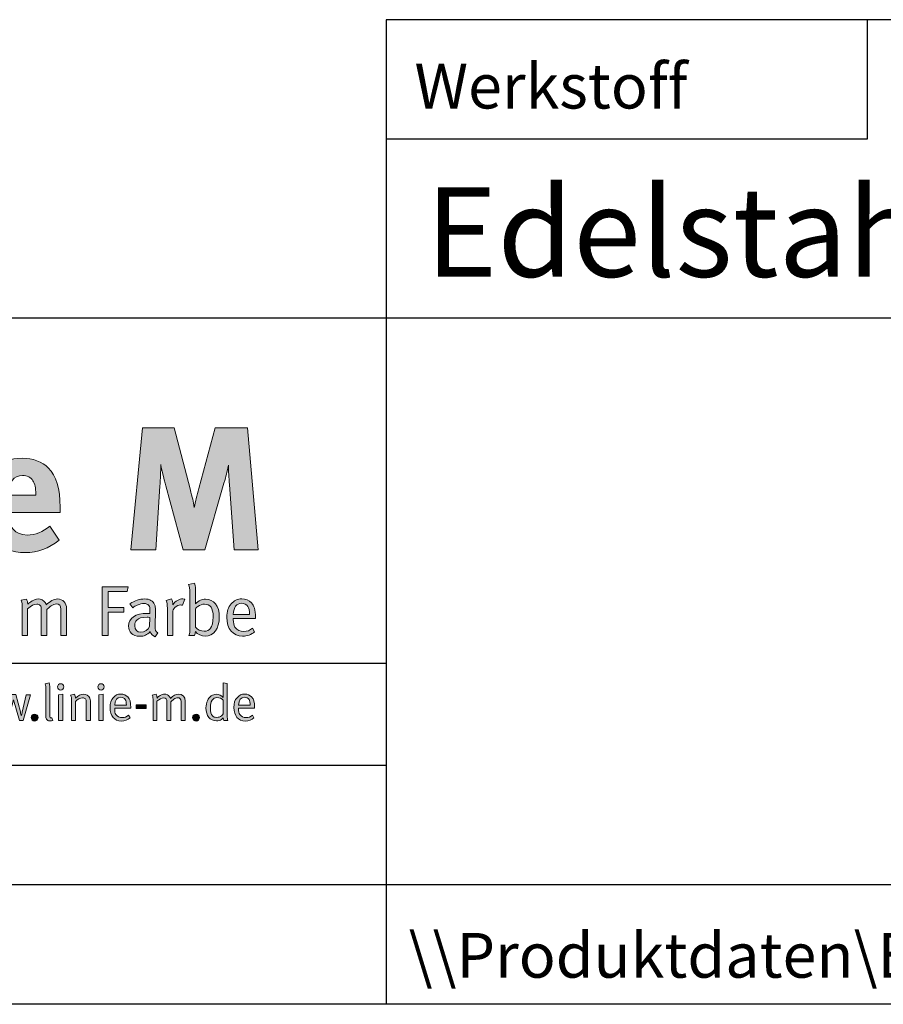
# Model space of a CAD drawing. Units: millimetres. Extents: x -1990 to 0, y 0 to 2790.
# Drawn here: x -1023 to -733, y 0 to 330 of the extents above; entities that cross this region are included whole.
import ezdxf

# ---------------------------------------------------------------- set-up
doc = ezdxf.new("R2010")
doc.units = ezdxf.units.MM
doc.layers.add('BEMASSUNG', color=4, linetype='Continuous', lineweight=25)
for name, color, linetype in [('Ebene 1', 7, 'Continuous'), ('FELDTEXT', 8, 'Continuous'), ('LinieM - Logo', 7, 'Continuous'), ('ZEICHENFELD', 7, 'Continuous')]:
    doc.layers.add(name, color=color, linetype=linetype)
doc.styles.add('ROMANS', font='romans')

# ---------------------------------------------------------------- blocks, each defined once
blk = doc.blocks.new('Linie M - Logo')
at = {"layer": 'Ebene 1'}
h = blk.add_hatch(color=253, dxfattribs=at)
h.dxf.hatch_style = 2
edge = h.paths.add_edge_path()
edge.add_spline(control_points=[(39.822, 11.321), (39.822, 11.321), (40.887, 11.321), (40.887, 11.321), (40.887, 11.321), (41.423, 9.272), (41.423, 9.272), (41.5, 8.977), (41.529, 8.86), (41.564, 8.648), (41.606, 8.86), (41.647, 9.048), (41.712, 9.289), (41.712, 9.289), (42.265, 11.321), (42.265, 11.321), (42.265, 11.321), (43.342, 11.321), (43.342, 11.321), (43.342, 11.321), (43.707, 7.229), (43.707, 7.229), (43.707, 7.229), (42.895, 7.229), (42.895, 7.229), (42.895, 7.229), (42.742, 9.413), (42.742, 9.413), (42.724, 9.672), (42.707, 9.849), (42.707, 10.067), (42.66, 9.831), (42.63, 9.713), (42.559, 9.466), (42.559, 9.466), (41.912, 7.229), (41.912, 7.229), (41.912, 7.229), (41.188, 7.229), (41.188, 7.229), (41.188, 7.229), (40.605, 9.378), (40.605, 9.378), (40.552, 9.578), (40.44, 10.09), (40.44, 10.09), (40.44, 9.849), (40.428, 9.619), (40.41, 9.366), (40.41, 9.366), (40.269, 7.229), (40.269, 7.229), (40.269, 7.229), (39.439, 7.229), (39.439, 7.229), (39.439, 7.229), (39.822, 11.321), (39.822, 11.321)], knot_values=[0, 0, 0, 0, 1, 1, 1, 2, 2, 2, 3, 3, 3, 4, 4, 4, 5, 5, 5, 6, 6, 6, 7, 7, 7, 8, 8, 8, 9, 9, 9, 10, 10, 10, 11, 11, 11, 12, 12, 12, 13, 13, 13, 14, 14, 14, 15, 15, 15, 16, 16, 16, 17, 17, 17, 18, 18, 18, 19, 19, 19, 19], degree=3, periodic=0)
h = blk.add_hatch(color=253, dxfattribs=at)
h.dxf.hatch_style = 2
edge = h.paths.add_edge_path()
edge.add_spline(control_points=[(36.724, 8.029), (36.724, 8.029), (37.031, 7.558), (37.031, 7.558), (36.683, 7.276), (36.318, 7.14), (35.894, 7.14), (35.029, 7.14), (34.469, 7.753), (34.469, 8.701), (34.469, 9.242), (34.581, 9.601), (34.846, 9.896), (35.093, 10.172), (35.394, 10.302), (35.794, 10.302), (36.142, 10.302), (36.471, 10.184), (36.665, 9.984), (36.942, 9.701), (37.066, 9.295), (37.066, 8.665), (37.066, 8.601), (37.066, 8.577), (37.066, 8.483), (37.066, 8.483), (35.323, 8.483), (35.323, 8.483), (35.323, 8.483), (35.323, 8.459), (35.323, 8.459), (35.323, 7.994), (35.553, 7.729), (35.959, 7.729), (36.23, 7.729), (36.483, 7.829), (36.724, 8.029)], knot_values=[0, 0, 0, 0, 1, 1, 1, 2, 2, 2, 3, 3, 3, 4, 4, 4, 5, 5, 5, 6, 6, 6, 7, 7, 7, 8, 8, 8, 9, 9, 9, 10, 10, 10, 11, 11, 11, 12, 12, 12, 12], degree=3, periodic=0)
edge = h.paths.add_edge_path()
edge.add_spline(control_points=[(35.335, 9.06), (35.335, 9.06), (36.247, 9.06), (36.247, 9.06), (36.247, 9.06), (36.247, 9.095), (36.247, 9.095), (36.247, 9.319), (36.224, 9.437), (36.153, 9.548), (36.077, 9.666), (35.965, 9.725), (35.806, 9.725), (35.506, 9.725), (35.335, 9.49), (35.335, 9.072), (35.335, 9.072), (35.335, 9.06), (35.335, 9.06)], knot_values=[0, 0, 0, 0, 1, 1, 1, 2, 2, 2, 3, 3, 3, 4, 4, 4, 5, 5, 5, 6, 6, 6, 6], degree=3, periodic=0)
h = blk.add_hatch(color=253, dxfattribs=at)
h.dxf.hatch_style = 2
h.paths.add_polyline_path([(38.479, 5.996), (39.341, 5.996), (39.31, 5.833), (38.678, 5.833), (38.678, 5.303), (39.203, 5.303), (39.203, 5.144), (38.678, 5.144), (38.678, 4.365), (38.479, 4.365)])
h = blk.add_hatch(color=253, dxfattribs=at)
h.dxf.hatch_style = 2
edge = h.paths.add_edge_path()
edge.add_spline(control_points=[(41.574, 6.113), (41.598, 6.01), (41.605, 5.941), (41.605, 5.817), (41.605, 5.817), (41.605, 5.552), (41.605, 5.552), (41.605, 5.492), (41.603, 5.435), (41.6, 5.42), (41.717, 5.535), (41.815, 5.58), (41.942, 5.58), (42.226, 5.58), (42.402, 5.349), (42.402, 4.976), (42.402, 4.595), (42.214, 4.337), (41.93, 4.337), (41.806, 4.337), (41.669, 4.406), (41.603, 4.494), (41.595, 4.432), (41.591, 4.411), (41.569, 4.365), (41.569, 4.365), (41.383, 4.365), (41.383, 4.365), (41.409, 4.423), (41.419, 4.502), (41.419, 4.661), (41.419, 4.661), (41.419, 5.79), (41.419, 5.79), (41.419, 5.917), (41.402, 6.01), (41.371, 6.072), (41.371, 6.072), (41.574, 6.113), (41.574, 6.113)], knot_values=[0, 0, 0, 0, 1, 1, 1, 2, 2, 2, 3, 3, 3, 4, 4, 4, 5, 5, 5, 6, 6, 6, 7, 7, 7, 8, 8, 8, 9, 9, 9, 10, 10, 10, 11, 11, 11, 12, 12, 12, 13, 13, 13, 13], degree=3, periodic=0)
edge = h.paths.add_edge_path()
edge.add_spline(control_points=[(41.603, 5.256), (41.603, 5.256), (41.603, 4.645), (41.603, 4.645), (41.665, 4.564), (41.784, 4.502), (41.896, 4.502), (41.977, 4.502), (42.068, 4.544), (42.111, 4.606), (42.154, 4.671), (42.195, 4.788), (42.195, 4.988), (42.195, 5.146), (42.175, 5.239), (42.125, 5.308), (42.08, 5.373), (41.994, 5.411), (41.901, 5.411), (41.825, 5.411), (41.76, 5.389), (41.686, 5.337), (41.629, 5.296), (41.631, 5.294), (41.603, 5.256)], knot_values=[0, 0, 0, 0, 1, 1, 1, 2, 2, 2, 3, 3, 3, 4, 4, 4, 5, 5, 5, 6, 6, 6, 7, 7, 7, 8, 8, 8, 8], degree=3, periodic=0)
h = blk.add_hatch(color=253, dxfattribs=at)
h.dxf.hatch_style = 2
edge = h.paths.add_edge_path()
edge.add_spline(control_points=[(35.755, 5.54), (35.755, 5.54), (35.936, 5.583), (35.936, 5.583), (35.96, 5.535), (35.979, 5.466), (35.979, 5.416), (35.979, 5.416), (35.979, 5.406), (35.979, 5.406), (36.034, 5.463), (36.058, 5.48), (36.125, 5.521), (36.201, 5.566), (36.261, 5.585), (36.325, 5.585), (36.418, 5.585), (36.509, 5.537), (36.561, 5.466), (36.578, 5.442), (36.588, 5.428), (36.602, 5.387), (36.717, 5.509), (36.862, 5.585), (36.984, 5.585), (37.16, 5.585), (37.282, 5.451), (37.282, 5.263), (37.282, 5.263), (37.282, 4.365), (37.282, 4.365), (37.282, 4.365), (37.091, 4.365), (37.091, 4.365), (37.091, 4.365), (37.091, 5.244), (37.091, 5.244), (37.091, 5.358), (37.039, 5.418), (36.938, 5.418), (36.881, 5.418), (36.819, 5.394), (36.764, 5.354), (36.728, 5.327), (36.688, 5.294), (36.645, 5.253), (36.645, 5.253), (36.623, 5.234), (36.623, 5.234), (36.623, 5.234), (36.623, 4.365), (36.623, 4.365), (36.623, 4.365), (36.435, 4.365), (36.435, 4.365), (36.435, 4.365), (36.435, 5.21), (36.435, 5.21), (36.435, 5.313), (36.432, 5.33), (36.401, 5.363), (36.373, 5.397), (36.335, 5.411), (36.28, 5.411), (36.189, 5.411), (36.101, 5.366), (35.977, 5.253), (35.977, 5.253), (35.977, 4.365), (35.977, 4.365), (35.977, 4.365), (35.798, 4.365), (35.798, 4.365), (35.798, 4.365), (35.798, 5.251), (35.798, 5.251), (35.798, 5.416), (35.793, 5.442), (35.755, 5.54)], knot_values=[0, 0, 0, 0, 1, 1, 1, 2, 2, 2, 3, 3, 3, 4, 4, 4, 5, 5, 5, 6, 6, 6, 7, 7, 7, 8, 8, 8, 9, 9, 9, 10, 10, 10, 11, 11, 11, 12, 12, 12, 13, 13, 13, 14, 14, 14, 15, 15, 15, 16, 16, 16, 17, 17, 17, 18, 18, 18, 19, 19, 19, 20, 20, 20, 21, 21, 21, 22, 22, 22, 23, 23, 23, 24, 24, 24, 25, 25, 25, 26, 26, 26, 26], degree=3, periodic=0)
h = blk.add_hatch(color=253, dxfattribs=at)
h.dxf.hatch_style = 2
edge = h.paths.add_edge_path()
edge.add_spline(control_points=[(39.405, 5.425), (39.563, 5.53), (39.732, 5.585), (39.904, 5.585), (40.069, 5.585), (40.183, 5.521), (40.233, 5.399), (40.255, 5.346), (40.259, 5.306), (40.259, 5.196), (40.259, 5.17), (40.259, 5.151), (40.259, 5.136), (40.259, 5.136), (40.25, 4.745), (40.25, 4.745), (40.248, 4.728), (40.248, 4.709), (40.248, 4.69), (40.248, 4.544), (40.269, 4.492), (40.345, 4.454), (40.345, 4.454), (40.25, 4.32), (40.25, 4.32), (40.169, 4.346), (40.109, 4.411), (40.088, 4.494), (39.973, 4.38), (39.88, 4.334), (39.744, 4.334), (39.594, 4.334), (39.52, 4.373), (39.458, 4.43), (39.391, 4.492), (39.362, 4.597), (39.362, 4.673), (39.362, 4.943), (39.594, 5.101), (39.992, 5.101), (40.021, 5.101), (40.035, 5.101), (40.076, 5.098), (40.076, 5.098), (40.076, 5.182), (40.076, 5.182), (40.076, 5.287), (40.071, 5.33), (40.038, 5.368), (39.999, 5.411), (39.952, 5.432), (39.878, 5.432), (39.808, 5.432), (39.737, 5.418), (39.648, 5.38), (39.577, 5.351), (39.553, 5.334), (39.498, 5.292), (39.498, 5.292), (39.405, 5.425), (39.405, 5.425)], knot_values=[0, 0, 0, 0, 1, 1, 1, 2, 2, 2, 3, 3, 3, 4, 4, 4, 5, 5, 5, 6, 6, 6, 7, 7, 7, 8, 8, 8, 9, 9, 9, 10, 10, 10, 11, 11, 11, 12, 12, 12, 13, 13, 13, 14, 14, 14, 15, 15, 15, 16, 16, 16, 17, 17, 17, 18, 18, 18, 19, 19, 19, 20, 20, 20, 20], degree=3, periodic=0)
edge = h.paths.add_edge_path()
edge.add_spline(control_points=[(40.071, 4.969), (40.03, 4.972), (40.011, 4.974), (39.978, 4.974), (39.796, 4.974), (39.696, 4.941), (39.637, 4.879), (39.591, 4.831), (39.57, 4.771), (39.57, 4.69), (39.57, 4.549), (39.639, 4.473), (39.775, 4.473), (39.897, 4.473), (40.009, 4.547), (40.064, 4.659), (40.064, 4.659), (40.071, 4.969), (40.071, 4.969)], knot_values=[0, 0, 0, 0, 1, 1, 1, 2, 2, 2, 3, 3, 3, 4, 4, 4, 5, 5, 5, 6, 6, 6, 6], degree=3, periodic=0)
h = blk.add_hatch(color=253, dxfattribs=at)
h.dxf.hatch_style = 2
edge = h.paths.add_edge_path()
edge.add_spline(control_points=[(40.617, 5.535), (40.617, 5.535), (40.803, 5.585), (40.803, 5.585), (40.832, 5.523), (40.844, 5.487), (40.844, 5.408), (40.844, 5.408), (40.844, 5.392), (40.844, 5.392), (40.93, 5.514), (41.056, 5.59), (41.178, 5.59), (41.209, 5.59), (41.243, 5.578), (41.243, 5.578), (41.243, 5.578), (41.166, 5.375), (41.166, 5.375), (41.142, 5.382), (41.135, 5.385), (41.114, 5.385), (41.042, 5.385), (40.97, 5.354), (40.916, 5.299), (40.861, 5.244), (40.846, 5.208), (40.846, 5.11), (40.846, 5.11), (40.846, 4.365), (40.846, 4.365), (40.846, 4.365), (40.66, 4.365), (40.66, 4.365), (40.66, 4.365), (40.66, 5.272), (40.66, 5.272), (40.66, 5.408), (40.651, 5.459), (40.617, 5.535)], knot_values=[0, 0, 0, 0, 1, 1, 1, 2, 2, 2, 3, 3, 3, 4, 4, 4, 5, 5, 5, 6, 6, 6, 7, 7, 7, 8, 8, 8, 9, 9, 9, 10, 10, 10, 11, 11, 11, 12, 12, 12, 13, 13, 13, 13], degree=3, periodic=0)
h = blk.add_hatch(color=253, dxfattribs=at)
h.dxf.hatch_style = 2
edge = h.paths.add_edge_path()
edge.add_spline(control_points=[(43.514, 4.606), (43.514, 4.606), (43.586, 4.487), (43.586, 4.487), (43.481, 4.392), (43.337, 4.339), (43.185, 4.339), (42.855, 4.339), (42.657, 4.578), (42.657, 4.972), (42.657, 5.172), (42.698, 5.303), (42.8, 5.42), (42.896, 5.533), (43.013, 5.587), (43.156, 5.587), (43.285, 5.587), (43.4, 5.542), (43.478, 5.456), (43.581, 5.351), (43.61, 5.239), (43.614, 4.955), (43.614, 4.955), (43.614, 4.929), (43.614, 4.929), (43.614, 4.929), (42.872, 4.929), (42.872, 4.929), (42.872, 4.929), (42.872, 4.9), (42.872, 4.9), (42.872, 4.788), (42.886, 4.702), (42.927, 4.64), (42.994, 4.537), (43.104, 4.494), (43.223, 4.494), (43.337, 4.494), (43.431, 4.53), (43.514, 4.606)], knot_values=[0, 0, 0, 0, 1, 1, 1, 2, 2, 2, 3, 3, 3, 4, 4, 4, 5, 5, 5, 6, 6, 6, 7, 7, 7, 8, 8, 8, 9, 9, 9, 10, 10, 10, 11, 11, 11, 12, 12, 12, 13, 13, 13, 13], degree=3, periodic=0)
edge = h.paths.add_edge_path()
edge.add_spline(control_points=[(42.872, 5.07), (42.872, 5.07), (43.416, 5.07), (43.416, 5.07), (43.414, 5.198), (43.397, 5.277), (43.361, 5.334), (43.321, 5.399), (43.237, 5.439), (43.147, 5.439), (42.977, 5.439), (42.882, 5.315), (42.872, 5.07)], knot_values=[0, 0, 0, 0, 1, 1, 1, 2, 2, 2, 3, 3, 3, 4, 4, 4, 4], degree=3, periodic=0)
h = blk.add_hatch(color=253, dxfattribs=at)
h.dxf.hatch_style = 2
edge = h.paths.add_edge_path()
edge.add_spline(control_points=[(36.562, 2.741), (36.562, 2.741), (36.702, 2.769), (36.702, 2.769), (36.724, 2.703), (36.723, 2.607), (36.723, 2.503), (36.723, 2.503), (36.723, 1.686), (36.723, 1.686), (36.723, 1.619), (36.733, 1.6), (36.771, 1.6), (36.776, 1.6), (36.788, 1.603), (36.788, 1.603), (36.788, 1.603), (36.816, 1.515), (36.816, 1.515), (36.781, 1.5), (36.766, 1.496), (36.729, 1.496), (36.686, 1.496), (36.654, 1.509), (36.628, 1.533), (36.597, 1.56), (36.586, 1.593), (36.586, 1.655), (36.586, 1.655), (36.586, 2.503), (36.586, 2.503), (36.586, 2.632), (36.583, 2.681), (36.562, 2.741)], knot_values=[0, 0, 0, 0, 1, 1, 1, 2, 2, 2, 3, 3, 3, 4, 4, 4, 5, 5, 5, 6, 6, 6, 7, 7, 7, 8, 8, 8, 9, 9, 9, 10, 10, 10, 11, 11, 11, 11], degree=3, periodic=0)
h = blk.add_hatch(color=253, dxfattribs=at)
h.dxf.hatch_style = 2
edge = h.paths.add_edge_path()
edge.add_spline(control_points=[(37.083, 2.745), (37.142, 2.745), (37.189, 2.698), (37.189, 2.639), (37.189, 2.581), (37.142, 2.534), (37.083, 2.534), (37.025, 2.534), (36.978, 2.581), (36.978, 2.638), (36.978, 2.696), (37.025, 2.745), (37.083, 2.745)], knot_values=[0, 0, 0, 0, 1, 1, 1, 2, 2, 2, 3, 3, 3, 4, 4, 4, 4], degree=3, periodic=0)
h.paths.add_polyline_path([(37.011, 2.37), (37.154, 2.392), (37.154, 1.514), (37.011, 1.514)])
h = blk.add_hatch(color=253, dxfattribs=at)
h.dxf.hatch_style = 2
edge = h.paths.add_edge_path()
edge.add_spline(control_points=[(38.438, 2.745), (38.497, 2.745), (38.544, 2.698), (38.544, 2.639), (38.544, 2.581), (38.497, 2.534), (38.438, 2.534), (38.38, 2.534), (38.333, 2.581), (38.333, 2.638), (38.333, 2.696), (38.38, 2.745), (38.438, 2.745)], knot_values=[0, 0, 0, 0, 1, 1, 1, 2, 2, 2, 3, 3, 3, 4, 4, 4, 4], degree=3, periodic=0)
h.paths.add_polyline_path([(38.366, 2.37), (38.509, 2.392), (38.509, 1.514), (38.366, 1.514)])
h = blk.add_hatch(color=253, dxfattribs=at)
h.dxf.hatch_style = 2
edge = h.paths.add_edge_path()
edge.add_spline(control_points=[(42.665, 2.751), (42.665, 2.751), (42.665, 1.792), (42.665, 1.792), (42.665, 1.704), (42.669, 1.621), (42.674, 1.583), (42.679, 1.553), (42.681, 1.541), (42.691, 1.514), (42.691, 1.514), (42.553, 1.514), (42.553, 1.514), (42.541, 1.546), (42.539, 1.559), (42.534, 1.602), (42.508, 1.574), (42.498, 1.562), (42.476, 1.548), (42.432, 1.517), (42.374, 1.502), (42.306, 1.502), (42.084, 1.502), (41.956, 1.662), (41.956, 1.937), (41.956, 2.12), (42.016, 2.254), (42.134, 2.335), (42.189, 2.373), (42.237, 2.391), (42.299, 2.391), (42.396, 2.391), (42.481, 2.349), (42.533, 2.28), (42.533, 2.28), (42.531, 2.351), (42.531, 2.413), (42.531, 2.413), (42.531, 2.774), (42.531, 2.774), (42.531, 2.774), (42.665, 2.751), (42.665, 2.751)], knot_values=[0, 0, 0, 0, 1, 1, 1, 2, 2, 2, 3, 3, 3, 4, 4, 4, 5, 5, 5, 6, 6, 6, 7, 7, 7, 8, 8, 8, 9, 9, 9, 10, 10, 10, 11, 11, 11, 12, 12, 12, 13, 13, 13, 14, 14, 14, 14], degree=3, periodic=0)
edge = h.paths.add_edge_path()
edge.add_spline(control_points=[(42.529, 2.189), (42.486, 2.249), (42.422, 2.279), (42.32, 2.279), (42.253, 2.279), (42.196, 2.247), (42.16, 2.189), (42.118, 2.123), (42.104, 2.061), (42.104, 1.94), (42.104, 1.792), (42.12, 1.726), (42.172, 1.671), (42.21, 1.629), (42.248, 1.616), (42.312, 1.616), (42.382, 1.616), (42.424, 1.629), (42.477, 1.671), (42.508, 1.693), (42.522, 1.719), (42.529, 1.733), (42.529, 1.733), (42.529, 2.189), (42.529, 2.189)], knot_values=[0, 0, 0, 0, 1, 1, 1, 2, 2, 2, 3, 3, 3, 4, 4, 4, 5, 5, 5, 6, 6, 6, 7, 7, 7, 8, 8, 8, 8], degree=3, periodic=0)
h = blk.add_hatch(color=253, dxfattribs=at)
h.dxf.hatch_style = 2
edge = h.paths.add_edge_path()
edge.add_spline(control_points=[(34.943, 2.366), (34.943, 2.366), (35.077, 2.396), (35.077, 2.396), (35.077, 2.396), (35.216, 1.828), (35.216, 1.828), (35.235, 1.748), (35.247, 1.685), (35.247, 1.685), (35.247, 1.685), (35.252, 1.685), (35.252, 1.685), (35.252, 1.685), (35.264, 1.747), (35.281, 1.809), (35.281, 1.809), (35.437, 2.379), (35.437, 2.379), (35.437, 2.379), (35.58, 2.379), (35.58, 2.379), (35.58, 2.379), (35.732, 1.802), (35.732, 1.802), (35.744, 1.754), (35.765, 1.679), (35.766, 1.676), (35.766, 1.676), (35.77, 1.676), (35.77, 1.676), (35.772, 1.679), (35.789, 1.764), (35.796, 1.795), (35.796, 1.795), (35.932, 2.372), (35.932, 2.372), (35.932, 2.372), (36.074, 2.372), (36.074, 2.372), (36.074, 2.372), (35.83, 1.507), (35.83, 1.507), (35.83, 1.507), (35.703, 1.507), (35.703, 1.507), (35.703, 1.507), (35.502, 2.206), (35.502, 2.206), (35.502, 2.206), (35.499, 2.206), (35.499, 2.206), (35.499, 2.206), (35.488, 2.145), (35.48, 2.118), (35.48, 2.118), (35.307, 1.507), (35.307, 1.507), (35.307, 1.507), (35.181, 1.507), (35.181, 1.507), (35.181, 1.507), (34.943, 2.366), (34.943, 2.366)], knot_values=[0, 0, 0, 0, 1, 1, 1, 2, 2, 2, 3, 3, 3, 4, 4, 4, 5, 5, 5, 6, 6, 6, 7, 7, 7, 8, 8, 8, 9, 9, 9, 10, 10, 10, 11, 11, 11, 12, 12, 12, 13, 13, 13, 14, 14, 14, 15, 15, 15, 16, 16, 16, 17, 17, 17, 18, 18, 18, 19, 19, 19, 20, 20, 20, 21, 21, 21, 21], degree=3, periodic=0)
h = blk.add_hatch(color=253, dxfattribs=at)
h.dxf.hatch_style = 2
edge = h.paths.add_edge_path()
edge.add_spline(control_points=[(37.415, 2.358), (37.415, 2.358), (37.546, 2.394), (37.546, 2.394), (37.568, 2.346), (37.577, 2.31), (37.577, 2.259), (37.667, 2.349), (37.756, 2.392), (37.848, 2.392), (37.941, 2.392), (38.024, 2.342), (38.059, 2.266), (38.072, 2.235), (38.079, 2.201), (38.079, 2.166), (38.079, 2.166), (38.079, 1.514), (38.079, 1.514), (38.079, 1.514), (37.943, 1.514), (37.943, 1.514), (37.943, 1.514), (37.943, 2.095), (37.943, 2.095), (37.943, 2.187), (37.938, 2.211), (37.912, 2.239), (37.893, 2.261), (37.857, 2.275), (37.817, 2.275), (37.748, 2.275), (37.641, 2.22), (37.579, 2.154), (37.579, 2.154), (37.579, 1.514), (37.579, 1.514), (37.579, 1.514), (37.447, 1.514), (37.447, 1.514), (37.447, 1.514), (37.447, 2.154), (37.447, 2.154), (37.447, 2.273), (37.444, 2.292), (37.415, 2.358)], knot_values=[0, 0, 0, 0, 1, 1, 1, 2, 2, 2, 3, 3, 3, 4, 4, 4, 5, 5, 5, 6, 6, 6, 7, 7, 7, 8, 8, 8, 9, 9, 9, 10, 10, 10, 11, 11, 11, 12, 12, 12, 13, 13, 13, 14, 14, 14, 15, 15, 15, 15], degree=3, periodic=0)
h = blk.add_hatch(color=253, dxfattribs=at)
h.dxf.hatch_style = 2
edge = h.paths.add_edge_path()
edge.add_spline(control_points=[(39.358, 1.688), (39.358, 1.688), (39.41, 1.602), (39.41, 1.602), (39.334, 1.533), (39.231, 1.495), (39.12, 1.495), (38.882, 1.495), (38.739, 1.667), (38.739, 1.952), (38.739, 2.097), (38.768, 2.192), (38.842, 2.277), (38.911, 2.358), (38.996, 2.398), (39.099, 2.398), (39.193, 2.398), (39.275, 2.365), (39.332, 2.303), (39.407, 2.227), (39.427, 2.145), (39.431, 1.94), (39.431, 1.94), (39.431, 1.921), (39.431, 1.921), (39.431, 1.921), (38.894, 1.921), (38.894, 1.921), (38.894, 1.921), (38.894, 1.9), (38.894, 1.9), (38.894, 1.819), (38.904, 1.757), (38.934, 1.712), (38.982, 1.638), (39.061, 1.607), (39.148, 1.607), (39.231, 1.607), (39.298, 1.633), (39.358, 1.688)], knot_values=[0, 0, 0, 0, 1, 1, 1, 2, 2, 2, 3, 3, 3, 4, 4, 4, 5, 5, 5, 6, 6, 6, 7, 7, 7, 8, 8, 8, 9, 9, 9, 10, 10, 10, 11, 11, 11, 12, 12, 12, 13, 13, 13, 13], degree=3, periodic=0)
edge = h.paths.add_edge_path()
edge.add_spline(control_points=[(38.894, 2.023), (38.894, 2.023), (39.288, 2.023), (39.288, 2.023), (39.286, 2.116), (39.274, 2.173), (39.248, 2.215), (39.218, 2.261), (39.158, 2.291), (39.092, 2.291), (38.97, 2.291), (38.901, 2.201), (38.894, 2.023)], knot_values=[0, 0, 0, 0, 1, 1, 1, 2, 2, 2, 3, 3, 3, 4, 4, 4, 4], degree=3, periodic=0)
h = blk.add_hatch(color=253, dxfattribs=at)
h.dxf.hatch_style = 2
edge = h.paths.add_edge_path()
edge.add_spline(control_points=[(40.152, 2.363), (40.152, 2.363), (40.283, 2.394), (40.283, 2.394), (40.301, 2.36), (40.314, 2.31), (40.314, 2.273), (40.314, 2.273), (40.314, 2.266), (40.314, 2.266), (40.354, 2.308), (40.371, 2.32), (40.42, 2.349), (40.475, 2.382), (40.518, 2.396), (40.565, 2.396), (40.632, 2.396), (40.698, 2.361), (40.736, 2.31), (40.748, 2.292), (40.755, 2.282), (40.765, 2.253), (40.848, 2.341), (40.953, 2.396), (41.041, 2.396), (41.169, 2.396), (41.257, 2.299), (41.257, 2.163), (41.257, 2.163), (41.257, 1.514), (41.257, 1.514), (41.257, 1.514), (41.119, 1.514), (41.119, 1.514), (41.119, 1.514), (41.119, 2.149), (41.119, 2.149), (41.119, 2.232), (41.081, 2.275), (41.008, 2.275), (40.967, 2.275), (40.922, 2.258), (40.882, 2.228), (40.857, 2.209), (40.827, 2.185), (40.796, 2.156), (40.796, 2.156), (40.781, 2.142), (40.781, 2.142), (40.781, 2.142), (40.781, 1.514), (40.781, 1.514), (40.781, 1.514), (40.644, 1.514), (40.644, 1.514), (40.644, 1.514), (40.644, 2.125), (40.644, 2.125), (40.644, 2.199), (40.643, 2.211), (40.62, 2.235), (40.599, 2.259), (40.572, 2.27), (40.532, 2.27), (40.466, 2.27), (40.402, 2.237), (40.313, 2.156), (40.313, 2.156), (40.313, 1.514), (40.313, 1.514), (40.313, 1.514), (40.183, 1.514), (40.183, 1.514), (40.183, 1.514), (40.183, 2.154), (40.183, 2.154), (40.183, 2.273), (40.18, 2.292), (40.152, 2.363)], knot_values=[0, 0, 0, 0, 1, 1, 1, 2, 2, 2, 3, 3, 3, 4, 4, 4, 5, 5, 5, 6, 6, 6, 7, 7, 7, 8, 8, 8, 9, 9, 9, 10, 10, 10, 11, 11, 11, 12, 12, 12, 13, 13, 13, 14, 14, 14, 15, 15, 15, 16, 16, 16, 17, 17, 17, 18, 18, 18, 19, 19, 19, 20, 20, 20, 21, 21, 21, 22, 22, 22, 23, 23, 23, 24, 24, 24, 25, 25, 25, 26, 26, 26, 26], degree=3, periodic=0)
h = blk.add_hatch(color=253, dxfattribs=at)
h.dxf.hatch_style = 2
edge = h.paths.add_edge_path()
edge.add_spline(control_points=[(43.513, 1.688), (43.513, 1.688), (43.565, 1.602), (43.565, 1.602), (43.489, 1.533), (43.385, 1.495), (43.275, 1.495), (43.036, 1.495), (42.893, 1.667), (42.893, 1.952), (42.893, 2.097), (42.922, 2.192), (42.997, 2.277), (43.066, 2.358), (43.15, 2.398), (43.254, 2.398), (43.347, 2.398), (43.43, 2.365), (43.487, 2.303), (43.561, 2.227), (43.582, 2.145), (43.585, 1.94), (43.585, 1.94), (43.585, 1.921), (43.585, 1.921), (43.585, 1.921), (43.048, 1.921), (43.048, 1.921), (43.048, 1.921), (43.048, 1.9), (43.048, 1.9), (43.048, 1.819), (43.059, 1.757), (43.088, 1.712), (43.137, 1.638), (43.216, 1.607), (43.302, 1.607), (43.385, 1.607), (43.453, 1.633), (43.513, 1.688)], knot_values=[0, 0, 0, 0, 1, 1, 1, 2, 2, 2, 3, 3, 3, 4, 4, 4, 5, 5, 5, 6, 6, 6, 7, 7, 7, 8, 8, 8, 9, 9, 9, 10, 10, 10, 11, 11, 11, 12, 12, 12, 13, 13, 13, 13], degree=3, periodic=0)
edge = h.paths.add_edge_path()
edge.add_spline(control_points=[(43.048, 2.023), (43.048, 2.023), (43.442, 2.023), (43.442, 2.023), (43.44, 2.116), (43.428, 2.173), (43.402, 2.215), (43.373, 2.261), (43.313, 2.291), (43.247, 2.291), (43.125, 2.291), (43.055, 2.201), (43.048, 2.023)], knot_values=[0, 0, 0, 0, 1, 1, 1, 2, 2, 2, 3, 3, 3, 4, 4, 4, 4], degree=3, periodic=0)
h = blk.add_hatch(color=253, dxfattribs=at)
h.dxf.hatch_style = 2
h.paths.add_polyline_path([(39.615, 2.04), (39.945, 2.04), (39.945, 1.909), (39.615, 1.909)])
h = blk.add_hatch(color=253, dxfattribs=at)
h.dxf.hatch_style = 2
edge = h.paths.add_edge_path()
edge.add_spline(control_points=[(36.208, 1.724), (36.274, 1.724), (36.326, 1.674), (36.326, 1.61), (36.326, 1.545), (36.274, 1.491), (36.212, 1.491), (36.146, 1.491), (36.094, 1.545), (36.094, 1.61), (36.094, 1.674), (36.144, 1.724), (36.208, 1.724)], knot_values=[0, 0, 0, 0, 1, 1, 1, 2, 2, 2, 3, 3, 3, 4, 4, 4, 4], degree=3, periodic=0)
h = blk.add_hatch(color=253, dxfattribs=at)
h.dxf.hatch_style = 2
edge = h.paths.add_edge_path()
edge.add_spline(control_points=[(41.621, 1.724), (41.687, 1.724), (41.739, 1.674), (41.739, 1.61), (41.739, 1.545), (41.687, 1.491), (41.625, 1.491), (41.559, 1.491), (41.507, 1.545), (41.507, 1.61), (41.507, 1.674), (41.557, 1.724), (41.621, 1.724)], knot_values=[0, 0, 0, 0, 1, 1, 1, 2, 2, 2, 3, 3, 3, 4, 4, 4, 4], degree=3, periodic=0)
at = {"layer": 'Ebene 1', "color": 253, "lineweight": 0}
for points in [[(38.479, 5.996), (39.341, 5.996), (39.31, 5.833), (38.678, 5.833), (38.678, 5.303), (39.203, 5.303), (39.203, 5.144), (38.678, 5.144), (38.678, 4.365), (38.479, 4.365), (38.479, 5.996)], [(37.011, 2.37), (37.154, 2.392), (37.154, 1.514), (37.011, 1.514), (37.011, 2.37)], [(38.366, 2.37), (38.509, 2.392), (38.509, 1.514), (38.366, 1.514), (38.366, 2.37)], [(39.615, 2.04), (39.945, 2.04), (39.945, 1.909), (39.615, 1.909), (39.615, 2.04)]]:
    blk.add_lwpolyline(points, dxfattribs=at)
for points, knots in [([(39.822, 11.321), (39.822, 11.321), (40.887, 11.321), (40.887, 11.321), (40.887, 11.321), (41.423, 9.272), (41.423, 9.272), (41.5, 8.977), (41.529, 8.86), (41.564, 8.648), (41.606, 8.86), (41.647, 9.048), (41.712, 9.289), (41.712, 9.289), (42.265, 11.321), (42.265, 11.321), (42.265, 11.321), (43.342, 11.321), (43.342, 11.321), (43.342, 11.321), (43.707, 7.229), (43.707, 7.229), (43.707, 7.229), (42.895, 7.229), (42.895, 7.229), (42.895, 7.229), (42.742, 9.413), (42.742, 9.413), (42.724, 9.672), (42.707, 9.849), (42.707, 10.067), (42.66, 9.831), (42.63, 9.713), (42.559, 9.466), (42.559, 9.466), (41.912, 7.229), (41.912, 7.229), (41.912, 7.229), (41.188, 7.229), (41.188, 7.229), (41.188, 7.229), (40.605, 9.378), (40.605, 9.378), (40.552, 9.578), (40.44, 10.09), (40.44, 10.09), (40.44, 9.849), (40.428, 9.619), (40.41, 9.366), (40.41, 9.366), (40.269, 7.229), (40.269, 7.229), (40.269, 7.229), (39.439, 7.229), (39.439, 7.229), (39.439, 7.229), (39.822, 11.321), (39.822, 11.321)], [0, 0, 0, 0, 1, 1, 1, 2, 2, 2, 3, 3, 3, 4, 4, 4, 5, 5, 5, 6, 6, 6, 7, 7, 7, 8, 8, 8, 9, 9, 9, 10, 10, 10, 11, 11, 11, 12, 12, 12, 13, 13, 13, 14, 14, 14, 15, 15, 15, 16, 16, 16, 17, 17, 17, 18, 18, 18, 19, 19, 19, 19]), ([(36.724, 8.029), (36.724, 8.029), (37.031, 7.558), (37.031, 7.558), (36.683, 7.276), (36.318, 7.14), (35.894, 7.14), (35.029, 7.14), (34.469, 7.753), (34.469, 8.701), (34.469, 9.242), (34.581, 9.601), (34.846, 9.896), (35.093, 10.172), (35.394, 10.302), (35.794, 10.302), (36.142, 10.302), (36.471, 10.184), (36.665, 9.984), (36.942, 9.701), (37.066, 9.295), (37.066, 8.665), (37.066, 8.601), (37.066, 8.577), (37.066, 8.483), (37.066, 8.483), (35.323, 8.483), (35.323, 8.483), (35.323, 8.483), (35.323, 8.459), (35.323, 8.459), (35.323, 7.994), (35.553, 7.729), (35.959, 7.729), (36.23, 7.729), (36.483, 7.829), (36.724, 8.029)], [0, 0, 0, 0, 1, 1, 1, 2, 2, 2, 3, 3, 3, 4, 4, 4, 5, 5, 5, 6, 6, 6, 7, 7, 7, 8, 8, 8, 9, 9, 9, 10, 10, 10, 11, 11, 11, 12, 12, 12, 12]), ([(35.335, 9.06), (35.335, 9.06), (36.247, 9.06), (36.247, 9.06), (36.247, 9.06), (36.247, 9.095), (36.247, 9.095), (36.247, 9.319), (36.224, 9.437), (36.153, 9.548), (36.077, 9.666), (35.965, 9.725), (35.806, 9.725), (35.506, 9.725), (35.335, 9.49), (35.335, 9.072), (35.335, 9.072), (35.335, 9.06), (35.335, 9.06)], [0, 0, 0, 0, 1, 1, 1, 2, 2, 2, 3, 3, 3, 4, 4, 4, 5, 5, 5, 6, 6, 6, 6]), ([(41.574, 6.113), (41.598, 6.01), (41.605, 5.941), (41.605, 5.817), (41.605, 5.817), (41.605, 5.552), (41.605, 5.552), (41.605, 5.492), (41.603, 5.435), (41.6, 5.42), (41.717, 5.535), (41.815, 5.58), (41.942, 5.58), (42.226, 5.58), (42.402, 5.349), (42.402, 4.976), (42.402, 4.595), (42.214, 4.337), (41.93, 4.337), (41.806, 4.337), (41.669, 4.406), (41.603, 4.494), (41.595, 4.432), (41.591, 4.411), (41.569, 4.365), (41.569, 4.365), (41.383, 4.365), (41.383, 4.365), (41.409, 4.423), (41.419, 4.502), (41.419, 4.661), (41.419, 4.661), (41.419, 5.79), (41.419, 5.79), (41.419, 5.917), (41.402, 6.01), (41.371, 6.072), (41.371, 6.072), (41.574, 6.113), (41.574, 6.113)], [0, 0, 0, 0, 1, 1, 1, 2, 2, 2, 3, 3, 3, 4, 4, 4, 5, 5, 5, 6, 6, 6, 7, 7, 7, 8, 8, 8, 9, 9, 9, 10, 10, 10, 11, 11, 11, 12, 12, 12, 13, 13, 13, 13]), ([(35.755, 5.54), (35.755, 5.54), (35.936, 5.583), (35.936, 5.583), (35.96, 5.535), (35.979, 5.466), (35.979, 5.416), (35.979, 5.416), (35.979, 5.406), (35.979, 5.406), (36.034, 5.463), (36.058, 5.48), (36.125, 5.521), (36.201, 5.566), (36.261, 5.585), (36.325, 5.585), (36.418, 5.585), (36.509, 5.537), (36.561, 5.466), (36.578, 5.442), (36.588, 5.428), (36.602, 5.387), (36.717, 5.509), (36.862, 5.585), (36.984, 5.585), (37.16, 5.585), (37.282, 5.451), (37.282, 5.263), (37.282, 5.263), (37.282, 4.365), (37.282, 4.365), (37.282, 4.365), (37.091, 4.365), (37.091, 4.365), (37.091, 4.365), (37.091, 5.244), (37.091, 5.244), (37.091, 5.358), (37.039, 5.418), (36.938, 5.418), (36.881, 5.418), (36.819, 5.394), (36.764, 5.354), (36.728, 5.327), (36.688, 5.294), (36.645, 5.253), (36.645, 5.253), (36.623, 5.234), (36.623, 5.234), (36.623, 5.234), (36.623, 4.365), (36.623, 4.365), (36.623, 4.365), (36.435, 4.365), (36.435, 4.365), (36.435, 4.365), (36.435, 5.21), (36.435, 5.21), (36.435, 5.313), (36.432, 5.33), (36.401, 5.363), (36.373, 5.397), (36.335, 5.411), (36.28, 5.411), (36.189, 5.411), (36.101, 5.366), (35.977, 5.253), (35.977, 5.253), (35.977, 4.365), (35.977, 4.365), (35.977, 4.365), (35.798, 4.365), (35.798, 4.365), (35.798, 4.365), (35.798, 5.251), (35.798, 5.251), (35.798, 5.416), (35.793, 5.442), (35.755, 5.54)], [0, 0, 0, 0, 1, 1, 1, 2, 2, 2, 3, 3, 3, 4, 4, 4, 5, 5, 5, 6, 6, 6, 7, 7, 7, 8, 8, 8, 9, 9, 9, 10, 10, 10, 11, 11, 11, 12, 12, 12, 13, 13, 13, 14, 14, 14, 15, 15, 15, 16, 16, 16, 17, 17, 17, 18, 18, 18, 19, 19, 19, 20, 20, 20, 21, 21, 21, 22, 22, 22, 23, 23, 23, 24, 24, 24, 25, 25, 25, 26, 26, 26, 26]), ([(39.405, 5.425), (39.563, 5.53), (39.732, 5.585), (39.904, 5.585), (40.069, 5.585), (40.183, 5.521), (40.233, 5.399), (40.255, 5.346), (40.259, 5.306), (40.259, 5.196), (40.259, 5.17), (40.259, 5.151), (40.259, 5.136), (40.259, 5.136), (40.25, 4.745), (40.25, 4.745), (40.248, 4.728), (40.248, 4.709), (40.248, 4.69), (40.248, 4.544), (40.269, 4.492), (40.345, 4.454), (40.345, 4.454), (40.25, 4.32), (40.25, 4.32), (40.169, 4.346), (40.109, 4.411), (40.088, 4.494), (39.973, 4.38), (39.88, 4.334), (39.744, 4.334), (39.594, 4.334), (39.52, 4.373), (39.458, 4.43), (39.391, 4.492), (39.362, 4.597), (39.362, 4.673), (39.362, 4.943), (39.594, 5.101), (39.992, 5.101), (40.021, 5.101), (40.035, 5.101), (40.076, 5.098), (40.076, 5.098), (40.076, 5.182), (40.076, 5.182), (40.076, 5.287), (40.071, 5.33), (40.038, 5.368), (39.999, 5.411), (39.952, 5.432), (39.878, 5.432), (39.808, 5.432), (39.737, 5.418), (39.648, 5.38), (39.577, 5.351), (39.553, 5.334), (39.498, 5.292), (39.498, 5.292), (39.405, 5.425), (39.405, 5.425)], [0, 0, 0, 0, 1, 1, 1, 2, 2, 2, 3, 3, 3, 4, 4, 4, 5, 5, 5, 6, 6, 6, 7, 7, 7, 8, 8, 8, 9, 9, 9, 10, 10, 10, 11, 11, 11, 12, 12, 12, 13, 13, 13, 14, 14, 14, 15, 15, 15, 16, 16, 16, 17, 17, 17, 18, 18, 18, 19, 19, 19, 20, 20, 20, 20]), ([(40.617, 5.535), (40.617, 5.535), (40.803, 5.585), (40.803, 5.585), (40.832, 5.523), (40.844, 5.487), (40.844, 5.408), (40.844, 5.408), (40.844, 5.392), (40.844, 5.392), (40.93, 5.514), (41.056, 5.59), (41.178, 5.59), (41.209, 5.59), (41.243, 5.578), (41.243, 5.578), (41.243, 5.578), (41.166, 5.375), (41.166, 5.375), (41.142, 5.382), (41.135, 5.385), (41.114, 5.385), (41.042, 5.385), (40.97, 5.354), (40.916, 5.299), (40.861, 5.244), (40.846, 5.208), (40.846, 5.11), (40.846, 5.11), (40.846, 4.365), (40.846, 4.365), (40.846, 4.365), (40.66, 4.365), (40.66, 4.365), (40.66, 4.365), (40.66, 5.272), (40.66, 5.272), (40.66, 5.408), (40.651, 5.459), (40.617, 5.535)], [0, 0, 0, 0, 1, 1, 1, 2, 2, 2, 3, 3, 3, 4, 4, 4, 5, 5, 5, 6, 6, 6, 7, 7, 7, 8, 8, 8, 9, 9, 9, 10, 10, 10, 11, 11, 11, 12, 12, 12, 13, 13, 13, 13]), ([(41.603, 5.256), (41.603, 5.256), (41.603, 4.645), (41.603, 4.645), (41.665, 4.564), (41.784, 4.502), (41.896, 4.502), (41.977, 4.502), (42.068, 4.544), (42.111, 4.606), (42.154, 4.671), (42.195, 4.788), (42.195, 4.988), (42.195, 5.146), (42.175, 5.239), (42.125, 5.308), (42.08, 5.373), (41.994, 5.411), (41.901, 5.411), (41.825, 5.411), (41.76, 5.389), (41.686, 5.337), (41.629, 5.296), (41.631, 5.294), (41.603, 5.256)], [0, 0, 0, 0, 1, 1, 1, 2, 2, 2, 3, 3, 3, 4, 4, 4, 5, 5, 5, 6, 6, 6, 7, 7, 7, 8, 8, 8, 8]), ([(43.514, 4.606), (43.514, 4.606), (43.586, 4.487), (43.586, 4.487), (43.481, 4.392), (43.337, 4.339), (43.185, 4.339), (42.855, 4.339), (42.657, 4.578), (42.657, 4.972), (42.657, 5.172), (42.698, 5.303), (42.8, 5.42), (42.896, 5.533), (43.013, 5.587), (43.156, 5.587), (43.285, 5.587), (43.4, 5.542), (43.478, 5.456), (43.581, 5.351), (43.61, 5.239), (43.614, 4.955), (43.614, 4.955), (43.614, 4.929), (43.614, 4.929), (43.614, 4.929), (42.872, 4.929), (42.872, 4.929), (42.872, 4.929), (42.872, 4.9), (42.872, 4.9), (42.872, 4.788), (42.886, 4.702), (42.927, 4.64), (42.994, 4.537), (43.104, 4.494), (43.223, 4.494), (43.337, 4.494), (43.431, 4.53), (43.514, 4.606)], [0, 0, 0, 0, 1, 1, 1, 2, 2, 2, 3, 3, 3, 4, 4, 4, 5, 5, 5, 6, 6, 6, 7, 7, 7, 8, 8, 8, 9, 9, 9, 10, 10, 10, 11, 11, 11, 12, 12, 12, 13, 13, 13, 13]), ([(42.872, 5.07), (42.872, 5.07), (43.416, 5.07), (43.416, 5.07), (43.414, 5.198), (43.397, 5.277), (43.361, 5.334), (43.321, 5.399), (43.237, 5.439), (43.147, 5.439), (42.977, 5.439), (42.882, 5.315), (42.872, 5.07)], [0, 0, 0, 0, 1, 1, 1, 2, 2, 2, 3, 3, 3, 4, 4, 4, 4]), ([(40.071, 4.969), (40.03, 4.972), (40.011, 4.974), (39.978, 4.974), (39.796, 4.974), (39.696, 4.941), (39.637, 4.879), (39.591, 4.831), (39.57, 4.771), (39.57, 4.69), (39.57, 4.549), (39.639, 4.473), (39.775, 4.473), (39.897, 4.473), (40.009, 4.547), (40.064, 4.659), (40.064, 4.659), (40.071, 4.969), (40.071, 4.969)], [0, 0, 0, 0, 1, 1, 1, 2, 2, 2, 3, 3, 3, 4, 4, 4, 5, 5, 5, 6, 6, 6, 6]), ([(36.562, 2.741), (36.562, 2.741), (36.702, 2.769), (36.702, 2.769), (36.724, 2.703), (36.723, 2.607), (36.723, 2.503), (36.723, 2.503), (36.723, 1.686), (36.723, 1.686), (36.723, 1.619), (36.733, 1.6), (36.771, 1.6), (36.776, 1.6), (36.788, 1.603), (36.788, 1.603), (36.788, 1.603), (36.816, 1.515), (36.816, 1.515), (36.781, 1.5), (36.766, 1.496), (36.729, 1.496), (36.686, 1.496), (36.654, 1.509), (36.628, 1.533), (36.597, 1.56), (36.586, 1.593), (36.586, 1.655), (36.586, 1.655), (36.586, 2.503), (36.586, 2.503), (36.586, 2.632), (36.583, 2.681), (36.562, 2.741)], [0, 0, 0, 0, 1, 1, 1, 2, 2, 2, 3, 3, 3, 4, 4, 4, 5, 5, 5, 6, 6, 6, 7, 7, 7, 8, 8, 8, 9, 9, 9, 10, 10, 10, 11, 11, 11, 11]), ([(37.083, 2.745), (37.142, 2.745), (37.189, 2.698), (37.189, 2.639), (37.189, 2.581), (37.142, 2.534), (37.083, 2.534), (37.025, 2.534), (36.978, 2.581), (36.978, 2.638), (36.978, 2.696), (37.025, 2.745), (37.083, 2.745)], [0, 0, 0, 0, 1, 1, 1, 2, 2, 2, 3, 3, 3, 4, 4, 4, 4]), ([(38.438, 2.745), (38.497, 2.745), (38.544, 2.698), (38.544, 2.639), (38.544, 2.581), (38.497, 2.534), (38.438, 2.534), (38.38, 2.534), (38.333, 2.581), (38.333, 2.638), (38.333, 2.696), (38.38, 2.745), (38.438, 2.745)], [0, 0, 0, 0, 1, 1, 1, 2, 2, 2, 3, 3, 3, 4, 4, 4, 4]), ([(42.665, 2.751), (42.665, 2.751), (42.665, 1.792), (42.665, 1.792), (42.665, 1.704), (42.669, 1.621), (42.674, 1.583), (42.679, 1.553), (42.681, 1.541), (42.691, 1.514), (42.691, 1.514), (42.553, 1.514), (42.553, 1.514), (42.541, 1.546), (42.539, 1.559), (42.534, 1.602), (42.508, 1.574), (42.498, 1.562), (42.476, 1.548), (42.432, 1.517), (42.374, 1.502), (42.306, 1.502), (42.084, 1.502), (41.956, 1.662), (41.956, 1.937), (41.956, 2.12), (42.016, 2.254), (42.134, 2.335), (42.189, 2.373), (42.237, 2.391), (42.299, 2.391), (42.396, 2.391), (42.481, 2.349), (42.533, 2.28), (42.533, 2.28), (42.531, 2.351), (42.531, 2.413), (42.531, 2.413), (42.531, 2.774), (42.531, 2.774), (42.531, 2.774), (42.665, 2.751), (42.665, 2.751)], [0, 0, 0, 0, 1, 1, 1, 2, 2, 2, 3, 3, 3, 4, 4, 4, 5, 5, 5, 6, 6, 6, 7, 7, 7, 8, 8, 8, 9, 9, 9, 10, 10, 10, 11, 11, 11, 12, 12, 12, 13, 13, 13, 14, 14, 14, 14]), ([(34.943, 2.366), (34.943, 2.366), (35.077, 2.396), (35.077, 2.396), (35.077, 2.396), (35.216, 1.828), (35.216, 1.828), (35.235, 1.748), (35.247, 1.685), (35.247, 1.685), (35.247, 1.685), (35.252, 1.685), (35.252, 1.685), (35.252, 1.685), (35.264, 1.747), (35.281, 1.809), (35.281, 1.809), (35.437, 2.379), (35.437, 2.379), (35.437, 2.379), (35.58, 2.379), (35.58, 2.379), (35.58, 2.379), (35.732, 1.802), (35.732, 1.802), (35.744, 1.754), (35.765, 1.679), (35.766, 1.676), (35.766, 1.676), (35.77, 1.676), (35.77, 1.676), (35.772, 1.679), (35.789, 1.764), (35.796, 1.795), (35.796, 1.795), (35.932, 2.372), (35.932, 2.372), (35.932, 2.372), (36.074, 2.372), (36.074, 2.372), (36.074, 2.372), (35.83, 1.507), (35.83, 1.507), (35.83, 1.507), (35.703, 1.507), (35.703, 1.507), (35.703, 1.507), (35.502, 2.206), (35.502, 2.206), (35.502, 2.206), (35.499, 2.206), (35.499, 2.206), (35.499, 2.206), (35.488, 2.145), (35.48, 2.118), (35.48, 2.118), (35.307, 1.507), (35.307, 1.507), (35.307, 1.507), (35.181, 1.507), (35.181, 1.507), (35.181, 1.507), (34.943, 2.366), (34.943, 2.366)], [0, 0, 0, 0, 1, 1, 1, 2, 2, 2, 3, 3, 3, 4, 4, 4, 5, 5, 5, 6, 6, 6, 7, 7, 7, 8, 8, 8, 9, 9, 9, 10, 10, 10, 11, 11, 11, 12, 12, 12, 13, 13, 13, 14, 14, 14, 15, 15, 15, 16, 16, 16, 17, 17, 17, 18, 18, 18, 19, 19, 19, 20, 20, 20, 21, 21, 21, 21]), ([(37.415, 2.358), (37.415, 2.358), (37.546, 2.394), (37.546, 2.394), (37.568, 2.346), (37.577, 2.31), (37.577, 2.259), (37.667, 2.349), (37.756, 2.392), (37.848, 2.392), (37.941, 2.392), (38.024, 2.342), (38.059, 2.266), (38.072, 2.235), (38.079, 2.201), (38.079, 2.166), (38.079, 2.166), (38.079, 1.514), (38.079, 1.514), (38.079, 1.514), (37.943, 1.514), (37.943, 1.514), (37.943, 1.514), (37.943, 2.095), (37.943, 2.095), (37.943, 2.187), (37.938, 2.211), (37.912, 2.239), (37.893, 2.261), (37.857, 2.275), (37.817, 2.275), (37.748, 2.275), (37.641, 2.22), (37.579, 2.154), (37.579, 2.154), (37.579, 1.514), (37.579, 1.514), (37.579, 1.514), (37.447, 1.514), (37.447, 1.514), (37.447, 1.514), (37.447, 2.154), (37.447, 2.154), (37.447, 2.273), (37.444, 2.292), (37.415, 2.358)], [0, 0, 0, 0, 1, 1, 1, 2, 2, 2, 3, 3, 3, 4, 4, 4, 5, 5, 5, 6, 6, 6, 7, 7, 7, 8, 8, 8, 9, 9, 9, 10, 10, 10, 11, 11, 11, 12, 12, 12, 13, 13, 13, 14, 14, 14, 15, 15, 15, 15]), ([(39.358, 1.688), (39.358, 1.688), (39.41, 1.602), (39.41, 1.602), (39.334, 1.533), (39.231, 1.495), (39.12, 1.495), (38.882, 1.495), (38.739, 1.667), (38.739, 1.952), (38.739, 2.097), (38.768, 2.192), (38.842, 2.277), (38.911, 2.358), (38.996, 2.398), (39.099, 2.398), (39.193, 2.398), (39.275, 2.365), (39.332, 2.303), (39.407, 2.227), (39.427, 2.145), (39.431, 1.94), (39.431, 1.94), (39.431, 1.921), (39.431, 1.921), (39.431, 1.921), (38.894, 1.921), (38.894, 1.921), (38.894, 1.921), (38.894, 1.9), (38.894, 1.9), (38.894, 1.819), (38.904, 1.757), (38.934, 1.712), (38.982, 1.638), (39.061, 1.607), (39.148, 1.607), (39.231, 1.607), (39.298, 1.633), (39.358, 1.688)], [0, 0, 0, 0, 1, 1, 1, 2, 2, 2, 3, 3, 3, 4, 4, 4, 5, 5, 5, 6, 6, 6, 7, 7, 7, 8, 8, 8, 9, 9, 9, 10, 10, 10, 11, 11, 11, 12, 12, 12, 13, 13, 13, 13]), ([(40.152, 2.363), (40.152, 2.363), (40.283, 2.394), (40.283, 2.394), (40.301, 2.36), (40.314, 2.31), (40.314, 2.273), (40.314, 2.273), (40.314, 2.266), (40.314, 2.266), (40.354, 2.308), (40.371, 2.32), (40.42, 2.349), (40.475, 2.382), (40.518, 2.396), (40.565, 2.396), (40.632, 2.396), (40.698, 2.361), (40.736, 2.31), (40.748, 2.292), (40.755, 2.282), (40.765, 2.253), (40.848, 2.341), (40.953, 2.396), (41.041, 2.396), (41.169, 2.396), (41.257, 2.299), (41.257, 2.163), (41.257, 2.163), (41.257, 1.514), (41.257, 1.514), (41.257, 1.514), (41.119, 1.514), (41.119, 1.514), (41.119, 1.514), (41.119, 2.149), (41.119, 2.149), (41.119, 2.232), (41.081, 2.275), (41.008, 2.275), (40.967, 2.275), (40.922, 2.258), (40.882, 2.228), (40.857, 2.209), (40.827, 2.185), (40.796, 2.156), (40.796, 2.156), (40.781, 2.142), (40.781, 2.142), (40.781, 2.142), (40.781, 1.514), (40.781, 1.514), (40.781, 1.514), (40.644, 1.514), (40.644, 1.514), (40.644, 1.514), (40.644, 2.125), (40.644, 2.125), (40.644, 2.199), (40.643, 2.211), (40.62, 2.235), (40.599, 2.259), (40.572, 2.27), (40.532, 2.27), (40.466, 2.27), (40.402, 2.237), (40.313, 2.156), (40.313, 2.156), (40.313, 1.514), (40.313, 1.514), (40.313, 1.514), (40.183, 1.514), (40.183, 1.514), (40.183, 1.514), (40.183, 2.154), (40.183, 2.154), (40.183, 2.273), (40.18, 2.292), (40.152, 2.363)], [0, 0, 0, 0, 1, 1, 1, 2, 2, 2, 3, 3, 3, 4, 4, 4, 5, 5, 5, 6, 6, 6, 7, 7, 7, 8, 8, 8, 9, 9, 9, 10, 10, 10, 11, 11, 11, 12, 12, 12, 13, 13, 13, 14, 14, 14, 15, 15, 15, 16, 16, 16, 17, 17, 17, 18, 18, 18, 19, 19, 19, 20, 20, 20, 21, 21, 21, 22, 22, 22, 23, 23, 23, 24, 24, 24, 25, 25, 25, 26, 26, 26, 26]), ([(43.513, 1.688), (43.513, 1.688), (43.565, 1.602), (43.565, 1.602), (43.489, 1.533), (43.385, 1.495), (43.275, 1.495), (43.036, 1.495), (42.893, 1.667), (42.893, 1.952), (42.893, 2.097), (42.922, 2.192), (42.997, 2.277), (43.066, 2.358), (43.15, 2.398), (43.254, 2.398), (43.347, 2.398), (43.43, 2.365), (43.487, 2.303), (43.561, 2.227), (43.582, 2.145), (43.585, 1.94), (43.585, 1.94), (43.585, 1.921), (43.585, 1.921), (43.585, 1.921), (43.048, 1.921), (43.048, 1.921), (43.048, 1.921), (43.048, 1.9), (43.048, 1.9), (43.048, 1.819), (43.059, 1.757), (43.088, 1.712), (43.137, 1.638), (43.216, 1.607), (43.302, 1.607), (43.385, 1.607), (43.453, 1.633), (43.513, 1.688)], [0, 0, 0, 0, 1, 1, 1, 2, 2, 2, 3, 3, 3, 4, 4, 4, 5, 5, 5, 6, 6, 6, 7, 7, 7, 8, 8, 8, 9, 9, 9, 10, 10, 10, 11, 11, 11, 12, 12, 12, 13, 13, 13, 13]), ([(38.894, 2.023), (38.894, 2.023), (39.288, 2.023), (39.288, 2.023), (39.286, 2.116), (39.274, 2.173), (39.248, 2.215), (39.218, 2.261), (39.158, 2.291), (39.092, 2.291), (38.97, 2.291), (38.901, 2.201), (38.894, 2.023)], [0, 0, 0, 0, 1, 1, 1, 2, 2, 2, 3, 3, 3, 4, 4, 4, 4]), ([(42.529, 2.189), (42.486, 2.249), (42.422, 2.279), (42.32, 2.279), (42.253, 2.279), (42.196, 2.247), (42.16, 2.189), (42.118, 2.123), (42.104, 2.061), (42.104, 1.94), (42.104, 1.792), (42.12, 1.726), (42.172, 1.671), (42.21, 1.629), (42.248, 1.616), (42.312, 1.616), (42.382, 1.616), (42.424, 1.629), (42.477, 1.671), (42.508, 1.693), (42.522, 1.719), (42.529, 1.733), (42.529, 1.733), (42.529, 2.189), (42.529, 2.189)], [0, 0, 0, 0, 1, 1, 1, 2, 2, 2, 3, 3, 3, 4, 4, 4, 5, 5, 5, 6, 6, 6, 7, 7, 7, 8, 8, 8, 8]), ([(43.048, 2.023), (43.048, 2.023), (43.442, 2.023), (43.442, 2.023), (43.44, 2.116), (43.428, 2.173), (43.402, 2.215), (43.373, 2.261), (43.313, 2.291), (43.247, 2.291), (43.125, 2.291), (43.055, 2.201), (43.048, 2.023)], [0, 0, 0, 0, 1, 1, 1, 2, 2, 2, 3, 3, 3, 4, 4, 4, 4]), ([(36.208, 1.724), (36.274, 1.724), (36.326, 1.674), (36.326, 1.61), (36.326, 1.545), (36.274, 1.491), (36.212, 1.491), (36.146, 1.491), (36.094, 1.545), (36.094, 1.61), (36.094, 1.674), (36.144, 1.724), (36.208, 1.724)], [0, 0, 0, 0, 1, 1, 1, 2, 2, 2, 3, 3, 3, 4, 4, 4, 4]), ([(41.621, 1.724), (41.687, 1.724), (41.739, 1.674), (41.739, 1.61), (41.739, 1.545), (41.687, 1.491), (41.625, 1.491), (41.559, 1.491), (41.507, 1.545), (41.507, 1.61), (41.507, 1.674), (41.557, 1.724), (41.621, 1.724)], [0, 0, 0, 0, 1, 1, 1, 2, 2, 2, 3, 3, 3, 4, 4, 4, 4])]:
    blk.add_open_spline(points, degree=3, knots=knots, dxfattribs=at)
at = {"layer": 'LinieM - Logo', "color": 253}
blk.add_open_spline([(48, 3.423), (41.776, 3.423), (25.596, 3.423), (25.596, 3.423), (22.473, 3.423), (20.942, 1.137), (15.757, 1.062), (11.99, 1.007), (9.226, 3.423), (6.311, 3.423), (6.311, 3.423), (2.399, 3.423), (2.399, 3.423)], degree=3, knots=[0.192318, 0.192318, 0.192318, 0.192318, 1, 1, 1, 2, 2, 2, 3, 3, 3, 4, 4, 4, 4], dxfattribs=at)

msp = doc.modelspace()

# ---------------------------------------------------------------- linework, layer by layer
at = {"layer": 'ZEICHENFELD'}
for p, q in [((-900, 330), (-900, 0)), ((0, 330), (-900, 330)), ((-738.82, 330), (-738.82, 290)), ((-738.82, 290), (-900, 290)), ((0, 230), (-1380, 230)), ((-900, 80), (-1380, 80)), ((0, 40), (-1380, 40)), ((0, 0), (-1990, 0))]:
    msp.add_line(p, q, dxfattribs=at)

# ---------------------------------------------------------------- block references
at = {"layer": 'BEMASSUNG', "xscale": 10, "yscale": 10, "zscale": 10}
msp.add_blockref('Linie M - Logo', (-1380, 80), dxfattribs=at)

# ---------------------------------------------------------------- texts
at = {"layer": 'FELDTEXT', "style": 'ROMANS'}
for s, height, p in [('Werkstoff', 15, (-890.54, 300.23)), ('Edelstahl, Kautschuk', 30, (-886.83, 243.83)), ('\\\\Produktdaten\\Entenspiel\\', 15, (-892.52, 8.92))]:
    msp.add_text(s, height=height, dxfattribs=at).set_placement(p)

doc.saveas('drawing.dxf')
